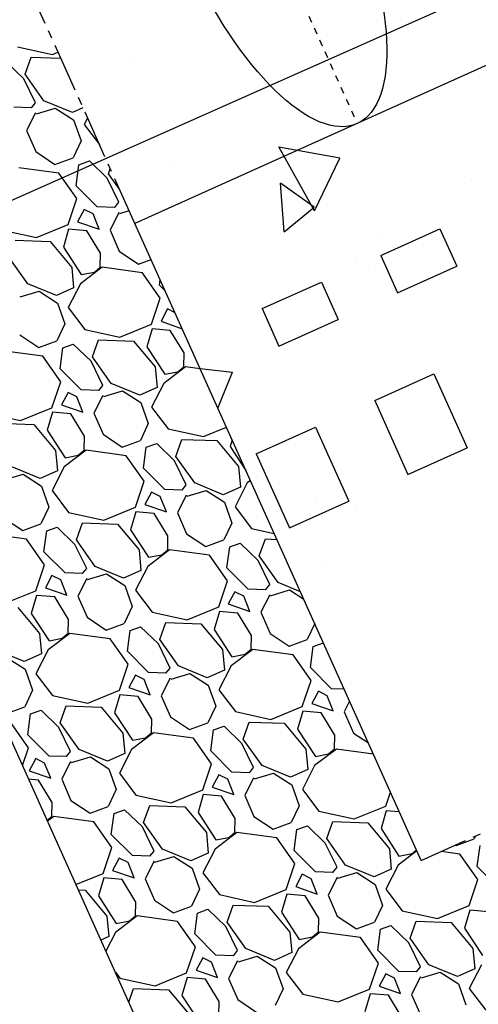
# Model space of a CAD drawing. Units: feet. Extents: x 2045946 to 2049075, y 13722556 to 13726781.
# Drawn here: x 2047426 to 2047433, y 13724568 to 13724584 of the extents above; entities that cross this region are included whole.
import ezdxf

# ---------------------------------------------------------------- set-up
doc = ezdxf.new("R2010")
doc.units = ezdxf.units.FT
doc.header["$MEASUREMENT"] = 0
doc.linetypes.add('CENTER2', pattern=[1.125, 0.75, -0.125, 0.125, -0.125])
for name, color, linetype in [('1-BASIN PIPE', 2, 'Continuous'), ('1-BASIN PIPE CENTERLINE', 1, 'CENTER2'), ('1-BASIN WEIR', 1, 'Continuous'), ('CP-STRM-STRC-B-PATT', 254, 'Continuous'), ('CP-TOPO-MINR', 1, 'Continuous'), ('CP_DET OUTFALL', 1, 'Continuous'), ('L1', 1, 'CENTER2')]:
    doc.layers.add(name, color=color, linetype=linetype)

msp = doc.modelspace()

# ---------------------------------------------------------------- linework, layer by layer
at = {"layer": '1-BASIN PIPE'}
msp.add_ellipse((2047429.893, 13724585.027), major_axis=(1.384, -3.078), ratio=0.395062, dxfattribs=at)
at = {"layer": '1-BASIN PIPE CENTERLINE', "linetype": 'CENTER2', "ltscale": 0.1}
msp.add_line((2047413.887, 13724620.634), (2047431.277, 13724581.949), dxfattribs=at)
at = {"layer": '1-BASIN WEIR'}
msp.add_line((2047434.697, 13724583.487, 991.68), (2047427.857, 13724580.412, 991.68), dxfattribs=at)
at = {"layer": '1-BASIN WEIR', "color": 253, "linetype": 'Continuous'}
for p, q in [((2047427.839, 13724582.936, -5.23), (2047427.839, 13724582.936, -5.23)), ((2047430.62, 13724580.608, -5.23), (2047430.071, 13724581.59, -5.23)), ((2047431.013, 13724581.415, -5.23), (2047430.072, 13724581.587, -5.23)), ((2047430.622, 13724580.605, -5.23), (2047431.013, 13724581.415, -5.23)), ((2047428.449, 13724581.295, -5.23), (2047428.449, 13724581.295, -5.23)), ((2047433.036, 13724581.082, -5.23), (2047433.036, 13724581.082, -5.23)), ((2047430.153, 13724580.285, -5.23), (2047430.1, 13724581.033, -5.23)), ((2047430.619, 13724580.663, -5.23), (2047430.1, 13724581.033, -5.23)), ((2047430.153, 13724580.285, -5.23), (2047430.619, 13724580.663, -5.23)), ((2047431.597, 13724580.207, -5.23), (2047431.597, 13724580.207, -5.23)), ((2047431.262, 13724579.902, -5.23), (2047431.262, 13724579.902, -5.23)), ((2047431.557, 13724579.698, -5.23), (2047431.557, 13724579.698, -5.23)), ((2047429.357, 13724578.119, -5.23), (2047428.862, 13724578.176, -5.23)), ((2047429.135, 13724577.569, -5.23), (2047429.357, 13724578.12, -5.23)), ((2047430.634, 13724576.134, -5.23), (2047430.634, 13724576.134, -5.23)), ((2047431.263, 13724576.042, -5.23), (2047431.263, 13724576.042, -5.23)), ((2047430.736, 13724575.189, -5.23), (2047430.736, 13724575.189, -5.23)), ((2047431.389, 13724572.627, -5.23), (2047431.389, 13724572.627, -5.23))]:
    msp.add_line(p, q, dxfattribs=at)
at = {"layer": 'CP-STRM-STRC-B-PATT', "linetype": 'Continuous'}
for p, q in [((2047426.047, 13724583.132, -991.765), (2047426.59, 13724583.013, -991.765)), ((2047426.59, 13724583.013, -991.765), (2047426.672, 13724583.046, -991.765)), ((2047426.146, 13724582.64, -991.765), (2047425.871, 13724582.906, -991.765)), ((2047426.166, 13724582.709, -991.765), (2047426.26, 13724582.971, -991.765)), ((2047426.26, 13724582.971, -991.765), (2047426.713, 13724582.955, -991.765)), ((2047426.326, 13724582.269, -991.765), (2047426.146, 13724582.64, -991.765)), ((2047426.456, 13724582.301, -991.765), (2047426.166, 13724582.709, -991.765)), ((2047426.895, 13724582.12, -991.765), (2047426.456, 13724582.301, -991.765)), ((2047426.262, 13724582.19, -991.765), (2047425.993, 13724582.199, -991.765)), ((2047426.262, 13724582.19, -991.765), (2047426.326, 13724582.269, -991.765)), ((2047426.339, 13724582.098, -991.765), (2047426.631, 13724582.186, -991.765)), ((2047426.631, 13724582.186, -991.765), (2047426.913, 13724582.005, -991.765)), ((2047427.056, 13724582.192, -991.765), (2047426.895, 13724582.12, -991.765)), ((2047426.326, 13724582.113, -991.765), (2047426.189, 13724581.841, -991.765)), ((2047426.913, 13724582.005, -991.765), (2047427.027, 13724581.682, -991.765)), ((2047427.128, 13724582.032, -991.765), (2047427.077, 13724581.934, -991.765)), ((2047426.189, 13724581.841, -991.765), (2047426.331, 13724581.517, -991.765)), ((2047427.077, 13724581.934, -991.765), (2047427.31, 13724581.627, -991.765)), ((2047427.027, 13724581.682, -991.765), (2047426.904, 13724581.424, -991.765)), ((2047426.331, 13724581.517, -991.765), (2047426.626, 13724581.32, -991.765)), ((2047426.626, 13724581.32, -991.765), (2047426.904, 13724581.424, -991.765)), ((2047426.994, 13724581.316, -991.765), (2047427.156, 13724581.373, -991.765)), ((2047427.43, 13724581.107, -991.765), (2047427.156, 13724581.373, -991.765)), ((2047426.685, 13724581.187, -991.765), (2047426.068, 13724581.27, -991.765)), ((2047426.952, 13724580.993, -991.765), (2047426.994, 13724581.316, -991.765)), ((2047427.451, 13724581.177, -991.765), (2047427.478, 13724581.253, -991.765)), ((2047426.963, 13724580.794, -991.765), (2047426.685, 13724581.187, -991.765)), ((2047427.611, 13724580.737, -991.765), (2047427.43, 13724581.107, -991.765)), ((2047427.62, 13724580.939, -991.765), (2047427.451, 13724581.177, -991.765)), ((2047427.278, 13724580.667, -991.765), (2047426.952, 13724580.993, -991.765)), ((2047426.828, 13724580.394, -991.765), (2047426.963, 13724580.794, -991.765)), ((2047427.076, 13724580.628, -991.765), (2047426.974, 13724580.438, -991.765)), ((2047427.212, 13724580.559, -991.765), (2047427.076, 13724580.628, -991.765)), ((2047427.547, 13724580.657, -991.765), (2047427.278, 13724580.667, -991.765)), ((2047427.547, 13724580.657, -991.765), (2047427.611, 13724580.737, -991.765)), ((2047427.305, 13724580.324, -991.765), (2047427.212, 13724580.559, -991.765)), ((2047427.611, 13724580.58, -991.765), (2047427.474, 13724580.309, -991.765)), ((2047427.624, 13724580.565, -991.765), (2047427.768, 13724580.609, -991.765)), ((2047425.799, 13724580.314, -991.765), (2047426.342, 13724580.195, -991.765)), ((2047426.342, 13724580.195, -991.765), (2047426.828, 13724580.394, -991.765)), ((2047426.836, 13724580.322, -991.765), (2047426.755, 13724580.045, -991.765)), ((2047427.118, 13724580.297, -991.765), (2047426.836, 13724580.322, -991.765)), ((2047426.974, 13724580.438, -991.765), (2047427.305, 13724580.324, -991.765)), ((2047427.329, 13724579.952, -991.765), (2047427.118, 13724580.297, -991.765)), ((2047427.474, 13724580.309, -991.765), (2047427.615, 13724579.984, -991.765)), ((2047426.012, 13724580.153, -991.765), (2047426.55, 13724580.134, -991.765)), ((2047426.55, 13724580.134, -991.765), (2047426.884, 13724579.736, -991.765)), ((2047426.755, 13724580.045, -991.765), (2047427.03, 13724579.624, -991.765)), ((2047426.208, 13724579.483, -991.765), (2047425.918, 13724579.892, -991.765)), ((2047427.324, 13724579.74, -991.765), (2047427.329, 13724579.952, -991.765)), ((2047427.615, 13724579.984, -991.765), (2047427.91, 13724579.787, -991.765)), ((2047427.91, 13724579.787, -991.765), (2047428.105, 13724579.859, -991.765)), ((2047426.884, 13724579.736, -991.765), (2047426.913, 13724579.421, -991.765)), ((2047427.352, 13724579.737, -991.765), (2047427.018, 13724579.483, -991.765)), ((2047427.232, 13724579.663, -991.765), (2047427.324, 13724579.74, -991.765)), ((2047427.97, 13724579.654, -991.765), (2047427.352, 13724579.737, -991.765)), ((2047427.03, 13724579.624, -991.765), (2047427.232, 13724579.663, -991.765)), ((2047428.247, 13724579.261, -991.765), (2047427.97, 13724579.655, -991.765)), ((2047426.647, 13724579.302, -991.765), (2047426.208, 13724579.483, -991.765)), ((2047426.913, 13724579.421, -991.765), (2047426.647, 13724579.302, -991.765)), ((2047427.018, 13724579.483, -991.765), (2047426.829, 13724579.116, -991.765)), ((2047428.237, 13724579.461, -991.765), (2047428.247, 13724579.542, -991.765)), ((2047428.323, 13724579.374, -991.765), (2047428.237, 13724579.461, -991.765)), ((2047426.091, 13724579.28, -991.765), (2047426.383, 13724579.368, -991.765)), ((2047426.383, 13724579.368, -991.765), (2047426.665, 13724579.187, -991.765)), ((2047428.113, 13724578.861, -991.765), (2047428.247, 13724579.261, -991.765)), ((2047426.665, 13724579.187, -991.765), (2047426.779, 13724578.865, -991.765)), ((2047426.829, 13724579.116, -991.765), (2047427.084, 13724578.781, -991.765)), ((2047428.36, 13724579.095, -991.765), (2047428.259, 13724578.905, -991.765)), ((2047428.474, 13724579.037, -991.765), (2047428.36, 13724579.095, -991.765)), ((2047426.779, 13724578.865, -991.765), (2047426.656, 13724578.606, -991.765)), ((2047427.627, 13724578.663, -991.765), (2047428.113, 13724578.861, -991.765)), ((2047428.259, 13724578.905, -991.765), (2047428.584, 13724578.792, -991.765)), ((2047426.083, 13724578.699, -991.765), (2047426.378, 13724578.503, -991.765)), ((2047427.084, 13724578.781, -991.765), (2047427.627, 13724578.663, -991.765)), ((2047428.121, 13724578.789, -991.765), (2047428.039, 13724578.513, -991.765)), ((2047428.402, 13724578.765, -991.765), (2047428.121, 13724578.789, -991.765)), ((2047428.613, 13724578.419, -991.765), (2047428.402, 13724578.765, -991.765)), ((2047426.378, 13724578.503, -991.765), (2047426.656, 13724578.606, -991.765)), ((2047426.704, 13724578.176, -991.765), (2047426.746, 13724578.499, -991.765)), ((2047426.746, 13724578.499, -991.765), (2047426.908, 13724578.555, -991.765)), ((2047427.182, 13724578.29, -991.765), (2047426.908, 13724578.555, -991.765)), ((2047427.203, 13724578.359, -991.765), (2047427.297, 13724578.621, -991.765)), ((2047427.297, 13724578.621, -991.765), (2047427.834, 13724578.602, -991.765)), ((2047427.834, 13724578.602, -991.765), (2047428.168, 13724578.203, -991.765)), ((2047428.039, 13724578.513, -991.765), (2047428.315, 13724578.091, -991.765)), ((2047426.437, 13724578.37, -991.765), (2047425.819, 13724578.453, -991.765)), ((2047426.715, 13724577.976, -991.765), (2047426.437, 13724578.37, -991.765)), ((2047427.493, 13724577.95, -991.765), (2047427.203, 13724578.359, -991.765)), ((2047428.609, 13724578.207, -991.765), (2047428.613, 13724578.419, -991.765)), ((2047427.363, 13724577.919, -991.765), (2047427.182, 13724578.29, -991.765)), ((2047428.168, 13724578.203, -991.765), (2047428.197, 13724577.888, -991.765)), ((2047428.637, 13724578.204, -991.765), (2047428.302, 13724577.95, -991.765)), ((2047428.517, 13724578.13, -991.765), (2047428.609, 13724578.207, -991.765)), ((2047428.862, 13724578.174, -991.765), (2047428.637, 13724578.204, -991.765)), ((2047427.03, 13724577.849, -991.765), (2047426.704, 13724578.176, -991.765)), ((2047428.315, 13724578.091, -991.765), (2047428.517, 13724578.13, -991.765)), ((2047426.58, 13724577.576, -991.765), (2047426.715, 13724577.976, -991.765)), ((2047427.299, 13724577.84, -991.765), (2047427.363, 13724577.919, -991.765)), ((2047427.931, 13724577.77, -991.765), (2047427.493, 13724577.95, -991.765)), ((2047428.197, 13724577.888, -991.765), (2047427.931, 13724577.77, -991.765)), ((2047428.302, 13724577.95, -991.765), (2047428.114, 13724577.583, -991.765)), ((2047426.828, 13724577.81, -991.765), (2047426.726, 13724577.62, -991.765)), ((2047426.964, 13724577.741, -991.765), (2047426.828, 13724577.81, -991.765)), ((2047427.056, 13724577.506, -991.765), (2047426.964, 13724577.741, -991.765)), ((2047427.299, 13724577.84, -991.765), (2047427.03, 13724577.849, -991.765)), ((2047427.363, 13724577.763, -991.765), (2047427.226, 13724577.491, -991.765)), ((2047427.376, 13724577.748, -991.765), (2047427.668, 13724577.836, -991.765)), ((2047427.668, 13724577.836, -991.765), (2047427.95, 13724577.655, -991.765)), ((2047426.726, 13724577.62, -991.765), (2047427.056, 13724577.506, -991.765)), ((2047427.95, 13724577.655, -991.765), (2047428.063, 13724577.332, -991.765)), ((2047428.114, 13724577.583, -991.765), (2047428.368, 13724577.249, -991.765)), ((2047425.551, 13724577.497, -991.765), (2047426.094, 13724577.378, -991.765)), ((2047426.094, 13724577.378, -991.765), (2047426.58, 13724577.576, -991.765)), ((2047426.588, 13724577.505, -991.765), (2047426.507, 13724577.228, -991.765)), ((2047426.87, 13724577.48, -991.765), (2047426.588, 13724577.505, -991.765)), ((2047427.081, 13724577.135, -991.765), (2047426.87, 13724577.48, -991.765)), ((2047427.226, 13724577.491, -991.765), (2047427.367, 13724577.166, -991.765)), ((2047425.764, 13724577.336, -991.765), (2047426.302, 13724577.317, -991.765)), ((2047426.302, 13724577.317, -991.765), (2047426.636, 13724576.918, -991.765)), ((2047428.063, 13724577.332, -991.765), (2047427.941, 13724577.073, -991.765)), ((2047426.507, 13724577.228, -991.765), (2047426.782, 13724576.806, -991.765)), ((2047427.076, 13724576.922, -991.765), (2047427.081, 13724577.135, -991.765)), ((2047427.367, 13724577.166, -991.765), (2047427.662, 13724576.97, -991.765)), ((2047428.368, 13724577.249, -991.765), (2047428.912, 13724577.13, -991.765)), ((2047428.912, 13724577.13, -991.765), (2047429.267, 13724577.275, -991.765)), ((2047427.662, 13724576.97, -991.765), (2047427.941, 13724577.073, -991.765)), ((2047428.031, 13724576.966, -991.765), (2047428.192, 13724577.023, -991.765)), ((2047428.467, 13724576.757, -991.765), (2047428.192, 13724577.023, -991.765)), ((2047428.487, 13724576.826, -991.765), (2047428.581, 13724577.088, -991.765)), ((2047428.581, 13724577.088, -991.765), (2047429.119, 13724577.069, -991.765)), ((2047429.119, 13724577.069, -991.765), (2047429.453, 13724576.67, -991.765)), ((2047429.354, 13724577.081, -991.765), (2047429.324, 13724576.98, -991.765)), ((2047429.324, 13724576.98, -991.765), (2047429.565, 13724576.61, -991.765)), ((2047426.636, 13724576.918, -991.765), (2047426.665, 13724576.604, -991.765)), ((2047427.104, 13724576.92, -991.765), (2047426.769, 13724576.665, -991.765)), ((2047426.782, 13724576.806, -991.765), (2047426.984, 13724576.845, -991.765)), ((2047426.984, 13724576.845, -991.765), (2047427.076, 13724576.922, -991.765)), ((2047427.722, 13724576.837, -991.765), (2047427.104, 13724576.92, -991.765)), ((2047427.999, 13724576.443, -991.765), (2047427.722, 13724576.837, -991.765)), ((2047427.988, 13724576.643, -991.765), (2047428.031, 13724576.966, -991.765)), ((2047428.778, 13724576.417, -991.765), (2047428.487, 13724576.826, -991.765)), ((2047428.647, 13724576.386, -991.765), (2047428.467, 13724576.757, -991.765)), ((2047425.843, 13724576.463, -991.765), (2047426.135, 13724576.551, -991.765)), ((2047426.399, 13724576.485, -991.765), (2047425.96, 13724576.666, -991.765)), ((2047426.135, 13724576.551, -991.765), (2047426.417, 13724576.37, -991.765)), ((2047426.665, 13724576.604, -991.765), (2047426.399, 13724576.485, -991.765)), ((2047426.769, 13724576.665, -991.765), (2047426.581, 13724576.299, -991.765)), ((2047428.315, 13724576.316, -991.765), (2047427.988, 13724576.643, -991.765)), ((2047429.453, 13724576.67, -991.765), (2047429.482, 13724576.355, -991.765)), ((2047426.417, 13724576.37, -991.765), (2047426.531, 13724576.047, -991.765)), ((2047427.865, 13724576.044, -991.765), (2047427.999, 13724576.443, -991.765)), ((2047428.584, 13724576.307, -991.765), (2047428.647, 13724576.386, -991.765)), ((2047429.216, 13724576.237, -991.765), (2047428.778, 13724576.417, -991.765)), ((2047429.587, 13724576.417, -991.765), (2047429.399, 13724576.05, -991.765)), ((2047429.636, 13724576.454, -991.765), (2047429.587, 13724576.417, -991.765)), ((2047426.581, 13724576.299, -991.765), (2047426.836, 13724575.964, -991.765)), ((2047428.112, 13724576.277, -991.765), (2047428.011, 13724576.087, -991.765)), ((2047428.248, 13724576.209, -991.765), (2047428.112, 13724576.277, -991.765)), ((2047428.584, 13724576.307, -991.765), (2047428.315, 13724576.316, -991.765)), ((2047428.648, 13724576.23, -991.765), (2047428.51, 13724575.958, -991.765)), ((2047428.661, 13724576.215, -991.765), (2047428.952, 13724576.303, -991.765)), ((2047428.952, 13724576.303, -991.765), (2047429.234, 13724576.122, -991.765)), ((2047429.482, 13724576.355, -991.765), (2047429.216, 13724576.237, -991.765)), ((2047428.011, 13724576.087, -991.765), (2047428.341, 13724575.973, -991.765)), ((2047428.341, 13724575.973, -991.765), (2047428.248, 13724576.209, -991.765)), ((2047429.234, 13724576.122, -991.765), (2047429.348, 13724575.799, -991.765)), ((2047426.531, 13724576.047, -991.765), (2047426.408, 13724575.788, -991.765)), ((2047426.836, 13724575.964, -991.765), (2047427.379, 13724575.845, -991.765)), ((2047427.379, 13724575.845, -991.765), (2047427.865, 13724576.044, -991.765)), ((2047427.873, 13724575.972, -991.765), (2047427.791, 13724575.695, -991.765)), ((2047428.154, 13724575.947, -991.765), (2047427.873, 13724575.972, -991.765)), ((2047428.365, 13724575.602, -991.765), (2047428.154, 13724575.947, -991.765)), ((2047428.51, 13724575.958, -991.765), (2047428.652, 13724575.634, -991.765)), ((2047429.399, 13724576.05, -991.765), (2047429.653, 13724575.716, -991.765)), ((2047425.834, 13724575.882, -991.765), (2047426.13, 13724575.685, -991.765)), ((2047426.13, 13724575.685, -991.765), (2047426.408, 13724575.788, -991.765)), ((2047426.955, 13724575.542, -991.765), (2047427.049, 13724575.803, -991.765)), ((2047427.049, 13724575.803, -991.765), (2047427.586, 13724575.784, -991.765)), ((2047427.586, 13724575.784, -991.765), (2047427.92, 13724575.386, -991.765)), ((2047429.348, 13724575.799, -991.765), (2047429.226, 13724575.54, -991.765)), ((2047426.189, 13724575.552, -991.765), (2047425.571, 13724575.635, -991.765)), ((2047426.456, 13724575.358, -991.765), (2047426.498, 13724575.681, -991.765)), ((2047426.498, 13724575.681, -991.765), (2047426.659, 13724575.738, -991.765)), ((2047426.934, 13724575.472, -991.765), (2047426.659, 13724575.738, -991.765)), ((2047427.791, 13724575.695, -991.765), (2047428.067, 13724575.273, -991.765)), ((2047428.652, 13724575.634, -991.765), (2047428.947, 13724575.437, -991.765)), ((2047429.653, 13724575.716, -991.765), (2047430.002, 13724575.639, -991.765)), ((2047426.466, 13724575.159, -991.765), (2047426.189, 13724575.552, -991.765)), ((2047427.115, 13724575.102, -991.765), (2047426.934, 13724575.472, -991.765)), ((2047427.245, 13724575.133, -991.765), (2047426.955, 13724575.542, -991.765)), ((2047428.361, 13724575.389, -991.765), (2047428.365, 13724575.602, -991.765)), ((2047428.947, 13724575.437, -991.765), (2047429.226, 13724575.54, -991.765)), ((2047429.316, 13724575.433, -991.765), (2047429.477, 13724575.49, -991.765)), ((2047429.752, 13724575.224, -991.765), (2047429.477, 13724575.49, -991.765)), ((2047429.772, 13724575.294, -991.765), (2047429.866, 13724575.555, -991.765)), ((2047429.866, 13724575.555, -991.765), (2047430.043, 13724575.549, -991.765)), ((2047426.782, 13724575.032, -991.765), (2047426.456, 13724575.358, -991.765)), ((2047427.92, 13724575.386, -991.765), (2047427.949, 13724575.071, -991.765)), ((2047428.389, 13724575.387, -991.765), (2047428.054, 13724575.132, -991.765)), ((2047428.067, 13724575.273, -991.765), (2047428.269, 13724575.312, -991.765)), ((2047428.269, 13724575.312, -991.765), (2047428.361, 13724575.389, -991.765)), ((2047429.006, 13724575.304, -991.765), (2047428.389, 13724575.387, -991.765)), ((2047429.273, 13724575.11, -991.765), (2047429.316, 13724575.433, -991.765)), ((2047426.332, 13724574.759, -991.765), (2047426.466, 13724575.159, -991.765)), ((2047429.284, 13724574.911, -991.765), (2047429.006, 13724575.304, -991.765)), ((2047429.932, 13724574.854, -991.765), (2047429.752, 13724575.224, -991.765)), ((2047430.063, 13724574.885, -991.765), (2047429.772, 13724575.294, -991.765)), ((2047427.051, 13724575.022, -991.765), (2047426.782, 13724575.032, -991.765)), ((2047427.051, 13724575.022, -991.765), (2047427.115, 13724575.102, -991.765)), ((2047427.128, 13724574.93, -991.765), (2047427.419, 13724575.018, -991.765)), ((2047427.683, 13724574.952, -991.765), (2047427.245, 13724575.133, -991.765)), ((2047427.419, 13724575.018, -991.765), (2047427.702, 13724574.837, -991.765)), ((2047427.949, 13724575.071, -991.765), (2047427.683, 13724574.952, -991.765)), ((2047428.054, 13724575.132, -991.765), (2047427.866, 13724574.766, -991.765)), ((2047429.599, 13724574.783, -991.765), (2047429.273, 13724575.11, -991.765)), ((2047426.58, 13724574.993, -991.765), (2047426.478, 13724574.803, -991.765)), ((2047426.716, 13724574.924, -991.765), (2047426.58, 13724574.993, -991.765)), ((2047426.808, 13724574.688, -991.765), (2047426.716, 13724574.924, -991.765)), ((2047427.115, 13724574.945, -991.765), (2047426.977, 13724574.674, -991.765)), ((2047429.149, 13724574.511, -991.765), (2047429.284, 13724574.911, -991.765)), ((2047430.404, 13724574.744, -991.765), (2047430.063, 13724574.885, -991.765)), ((2047425.846, 13724574.56, -991.765), (2047426.332, 13724574.759, -991.765)), ((2047426.478, 13724574.803, -991.765), (2047426.808, 13724574.688, -991.765)), ((2047427.702, 13724574.837, -991.765), (2047427.815, 13724574.515, -991.765)), ((2047427.866, 13724574.766, -991.765), (2047428.12, 13724574.431, -991.765)), ((2047429.397, 13724574.744, -991.765), (2047429.295, 13724574.555, -991.765)), ((2047429.533, 13724574.676, -991.765), (2047429.397, 13724574.744, -991.765)), ((2047429.868, 13724574.774, -991.765), (2047429.599, 13724574.783, -991.765)), ((2047429.868, 13724574.774, -991.765), (2047429.932, 13724574.854, -991.765)), ((2047429.945, 13724574.682, -991.765), (2047430.237, 13724574.77, -991.765)), ((2047430.237, 13724574.77, -991.765), (2047430.456, 13724574.63, -991.765)), ((2047426.34, 13724574.687, -991.765), (2047426.259, 13724574.41, -991.765)), ((2047426.622, 13724574.662, -991.765), (2047426.34, 13724574.687, -991.765)), ((2047426.833, 13724574.317, -991.765), (2047426.622, 13724574.662, -991.765)), ((2047426.977, 13724574.674, -991.765), (2047427.119, 13724574.349, -991.765)), ((2047429.295, 13724574.555, -991.765), (2047429.626, 13724574.44, -991.765)), ((2047429.626, 13724574.44, -991.765), (2047429.533, 13724574.676, -991.765)), ((2047429.932, 13724574.697, -991.765), (2047429.795, 13724574.426, -991.765)), ((2047426.054, 13724574.499, -991.765), (2047426.388, 13724574.101, -991.765)), ((2047426.259, 13724574.41, -991.765), (2047426.534, 13724573.989, -991.765)), ((2047427.815, 13724574.515, -991.765), (2047427.693, 13724574.256, -991.765)), ((2047428.12, 13724574.431, -991.765), (2047428.663, 13724574.312, -991.765)), ((2047428.663, 13724574.312, -991.765), (2047429.149, 13724574.511, -991.765)), ((2047429.157, 13724574.439, -991.765), (2047429.076, 13724574.162, -991.765)), ((2047429.439, 13724574.414, -991.765), (2047429.157, 13724574.439, -991.765)), ((2047429.65, 13724574.069, -991.765), (2047429.439, 13724574.414, -991.765)), ((2047429.795, 13724574.426, -991.765), (2047429.937, 13724574.101, -991.765)), ((2047426.828, 13724574.105, -991.765), (2047426.833, 13724574.317, -991.765)), ((2047427.119, 13724574.349, -991.765), (2047427.414, 13724574.152, -991.765)), ((2047427.414, 13724574.152, -991.765), (2047427.693, 13724574.256, -991.765)), ((2047428.239, 13724574.009, -991.765), (2047428.333, 13724574.27, -991.765)), ((2047428.333, 13724574.27, -991.765), (2047428.871, 13724574.251, -991.765)), ((2047428.871, 13724574.251, -991.765), (2047429.205, 13724573.853, -991.765)), ((2047430.626, 13724574.252, -991.765), (2047430.511, 13724574.008, -991.765)), ((2047426.388, 13724574.101, -991.765), (2047426.417, 13724573.786, -991.765)), ((2047426.856, 13724574.102, -991.765), (2047426.521, 13724573.848, -991.765)), ((2047426.736, 13724574.028, -991.765), (2047426.828, 13724574.105, -991.765)), ((2047427.474, 13724574.019, -991.765), (2047426.856, 13724574.102, -991.765)), ((2047427.74, 13724573.826, -991.765), (2047427.783, 13724574.148, -991.765)), ((2047427.783, 13724574.148, -991.765), (2047427.944, 13724574.205, -991.765)), ((2047428.219, 13724573.94, -991.765), (2047427.944, 13724574.205, -991.765)), ((2047429.076, 13724574.162, -991.765), (2047429.351, 13724573.741, -991.765)), ((2047429.937, 13724574.101, -991.765), (2047430.232, 13724573.904, -991.765)), ((2047426.534, 13724573.989, -991.765), (2047426.736, 13724574.028, -991.765)), ((2047427.751, 13724573.626, -991.765), (2047427.474, 13724574.019, -991.765)), ((2047428.53, 13724573.6, -991.765), (2047428.239, 13724574.009, -991.765)), ((2047429.646, 13724573.857, -991.765), (2047429.65, 13724574.069, -991.765)), ((2047430.232, 13724573.904, -991.765), (2047430.511, 13724574.008, -991.765)), ((2047430.601, 13724573.9, -991.765), (2047430.759, 13724573.956, -991.765)), ((2047426.151, 13724573.667, -991.765), (2047425.712, 13724573.848, -991.765)), ((2047426.521, 13724573.848, -991.765), (2047426.333, 13724573.481, -991.765)), ((2047428.067, 13724573.499, -991.765), (2047427.74, 13724573.826, -991.765)), ((2047428.399, 13724573.569, -991.765), (2047428.219, 13724573.94, -991.765)), ((2047429.205, 13724573.853, -991.765), (2047429.234, 13724573.538, -991.765)), ((2047429.674, 13724573.854, -991.765), (2047429.339, 13724573.6, -991.765)), ((2047429.554, 13724573.78, -991.765), (2047429.646, 13724573.857, -991.765)), ((2047430.291, 13724573.771, -991.765), (2047429.674, 13724573.854, -991.765)), ((2047430.558, 13724573.578, -991.765), (2047430.601, 13724573.9, -991.765)), ((2047425.887, 13724573.733, -991.765), (2047426.169, 13724573.552, -991.765)), ((2047426.417, 13724573.786, -991.765), (2047426.151, 13724573.667, -991.765)), ((2047429.351, 13724573.741, -991.765), (2047429.554, 13724573.78, -991.765)), ((2047430.569, 13724573.378, -991.765), (2047430.291, 13724573.771, -991.765)), ((2047426.169, 13724573.552, -991.765), (2047426.282, 13724573.23, -991.765)), ((2047427.617, 13724573.226, -991.765), (2047427.751, 13724573.626, -991.765)), ((2047428.335, 13724573.489, -991.765), (2047428.067, 13724573.499, -991.765)), ((2047428.335, 13724573.489, -991.765), (2047428.399, 13724573.569, -991.765)), ((2047428.968, 13724573.419, -991.765), (2047428.53, 13724573.6, -991.765)), ((2047429.234, 13724573.538, -991.765), (2047428.968, 13724573.419, -991.765)), ((2047429.339, 13724573.6, -991.765), (2047429.151, 13724573.233, -991.765)), ((2047430.884, 13724573.251, -991.765), (2047430.558, 13724573.578, -991.765)), ((2047426.333, 13724573.481, -991.765), (2047426.587, 13724573.146, -991.765)), ((2047427.864, 13724573.46, -991.765), (2047427.762, 13724573.27, -991.765)), ((2047428, 13724573.391, -991.765), (2047427.864, 13724573.46, -991.765)), ((2047428.093, 13724573.156, -991.765), (2047428, 13724573.391, -991.765)), ((2047428.4, 13724573.413, -991.765), (2047428.262, 13724573.141, -991.765)), ((2047428.413, 13724573.397, -991.765), (2047428.704, 13724573.485, -991.765)), ((2047428.704, 13724573.485, -991.765), (2047428.986, 13724573.304, -991.765)), ((2047430.434, 13724572.978, -991.765), (2047430.569, 13724573.378, -991.765)), ((2047426.282, 13724573.23, -991.765), (2047426.16, 13724572.971, -991.765)), ((2047427.131, 13724573.027, -991.765), (2047427.617, 13724573.226, -991.765)), ((2047427.762, 13724573.27, -991.765), (2047428.093, 13724573.156, -991.765)), ((2047428.986, 13724573.304, -991.765), (2047429.1, 13724572.982, -991.765)), ((2047429.151, 13724573.233, -991.765), (2047429.405, 13724572.898, -991.765)), ((2047430.682, 13724573.212, -991.765), (2047430.58, 13724573.022, -991.765)), ((2047430.818, 13724573.143, -991.765), (2047430.682, 13724573.212, -991.765)), ((2047431.079, 13724573.244, -991.765), (2047430.884, 13724573.251, -991.765)), ((2047426.587, 13724573.146, -991.765), (2047427.131, 13724573.027, -991.765)), ((2047427.625, 13724573.154, -991.765), (2047427.543, 13724572.878, -991.765)), ((2047427.906, 13724573.13, -991.765), (2047427.625, 13724573.154, -991.765)), ((2047428.117, 13724572.784, -991.765), (2047427.906, 13724573.13, -991.765)), ((2047428.262, 13724573.141, -991.765), (2047428.404, 13724572.816, -991.765)), ((2047430.911, 13724572.908, -991.765), (2047430.818, 13724573.143, -991.765)), ((2047431.163, 13724573.057, -991.765), (2047431.08, 13724572.893, -991.765)), ((2047425.881, 13724572.868, -991.765), (2047426.16, 13724572.971, -991.765)), ((2047426.25, 13724572.864, -991.765), (2047426.411, 13724572.92, -991.765)), ((2047426.686, 13724572.655, -991.765), (2047426.411, 13724572.92, -991.765)), ((2047426.706, 13724572.724, -991.765), (2047426.8, 13724572.986, -991.765)), ((2047426.8, 13724572.986, -991.765), (2047427.338, 13724572.967, -991.765)), ((2047427.338, 13724572.967, -991.765), (2047427.672, 13724572.568, -991.765)), ((2047429.1, 13724572.982, -991.765), (2047428.978, 13724572.723, -991.765)), ((2047429.405, 13724572.898, -991.765), (2047429.948, 13724572.779, -991.765)), ((2047429.948, 13724572.779, -991.765), (2047430.434, 13724572.978, -991.765)), ((2047430.442, 13724572.906, -991.765), (2047430.361, 13724572.629, -991.765)), ((2047430.724, 13724572.881, -991.765), (2047430.442, 13724572.906, -991.765)), ((2047430.58, 13724573.022, -991.765), (2047430.911, 13724572.908, -991.765)), ((2047431.08, 13724572.893, -991.765), (2047431.221, 13724572.568, -991.765)), ((2047426.218, 13724572.341, -991.765), (2047425.941, 13724572.735, -991.765)), ((2047426.208, 13724572.541, -991.765), (2047426.25, 13724572.864, -991.765)), ((2047427.543, 13724572.878, -991.765), (2047427.819, 13724572.456, -991.765)), ((2047428.113, 13724572.572, -991.765), (2047428.117, 13724572.784, -991.765)), ((2047428.404, 13724572.816, -991.765), (2047428.699, 13724572.62, -991.765)), ((2047429.524, 13724572.476, -991.765), (2047429.618, 13724572.737, -991.765)), ((2047429.618, 13724572.737, -991.765), (2047430.156, 13724572.719, -991.765)), ((2047430.935, 13724572.536, -991.765), (2047430.724, 13724572.881, -991.765)), ((2047426.866, 13724572.284, -991.765), (2047426.686, 13724572.655, -991.765)), ((2047426.997, 13724572.315, -991.765), (2047426.706, 13724572.724, -991.765)), ((2047428.699, 13724572.62, -991.765), (2047428.978, 13724572.723, -991.765)), ((2047429.025, 13724572.293, -991.765), (2047429.068, 13724572.616, -991.765)), ((2047429.068, 13724572.616, -991.765), (2047429.229, 13724572.672, -991.765)), ((2047429.504, 13724572.407, -991.765), (2047429.229, 13724572.672, -991.765)), ((2047430.156, 13724572.719, -991.765), (2047430.49, 13724572.32, -991.765)), ((2047430.361, 13724572.629, -991.765), (2047430.636, 13724572.208, -991.765)), ((2047426.534, 13724572.214, -991.765), (2047426.208, 13724572.541, -991.765)), ((2047427.672, 13724572.568, -991.765), (2047427.701, 13724572.253, -991.765)), ((2047428.141, 13724572.569, -991.765), (2047427.806, 13724572.315, -991.765)), ((2047427.819, 13724572.456, -991.765), (2047428.021, 13724572.495, -991.765)), ((2047428.021, 13724572.495, -991.765), (2047428.113, 13724572.572, -991.765)), ((2047428.758, 13724572.487, -991.765), (2047428.141, 13724572.569, -991.765)), ((2047429.036, 13724572.093, -991.765), (2047428.758, 13724572.487, -991.765)), ((2047429.814, 13724572.067, -991.765), (2047429.524, 13724572.476, -991.765)), ((2047430.93, 13724572.324, -991.765), (2047430.935, 13724572.536, -991.765)), ((2047431.221, 13724572.568, -991.765), (2047431.451, 13724572.415, -991.765)), ((2047426.126, 13724572.067, -991.765), (2047426.218, 13724572.341, -991.765)), ((2047426.803, 13724572.205, -991.765), (2047426.866, 13724572.284, -991.765)), ((2047427.435, 13724572.135, -991.765), (2047426.997, 13724572.315, -991.765)), ((2047427.806, 13724572.315, -991.765), (2047427.618, 13724571.948, -991.765)), ((2047429.351, 13724571.966, -991.765), (2047429.025, 13724572.293, -991.765)), ((2047429.684, 13724572.036, -991.765), (2047429.504, 13724572.407, -991.765)), ((2047430.49, 13724572.32, -991.765), (2047430.519, 13724572.005, -991.765)), ((2047430.958, 13724572.321, -991.765), (2047430.624, 13724572.067, -991.765)), ((2047430.838, 13724572.247, -991.765), (2047430.93, 13724572.324, -991.765)), ((2047431.528, 13724572.245, -991.765), (2047430.958, 13724572.321, -991.765)), ((2047426.332, 13724572.175, -991.765), (2047426.23, 13724571.985, -991.765)), ((2047426.467, 13724572.106, -991.765), (2047426.332, 13724572.175, -991.765)), ((2047426.803, 13724572.205, -991.765), (2047426.534, 13724572.214, -991.765)), ((2047426.867, 13724572.128, -991.765), (2047426.729, 13724571.856, -991.765)), ((2047426.88, 13724572.113, -991.765), (2047427.171, 13724572.2, -991.765)), ((2047427.171, 13724572.2, -991.765), (2047427.454, 13724572.019, -991.765)), ((2047427.701, 13724572.253, -991.765), (2047427.435, 13724572.135, -991.765)), ((2047430.636, 13724572.208, -991.765), (2047430.838, 13724572.247, -991.765)), ((2047426.23, 13724571.985, -991.765), (2047426.56, 13724571.871, -991.765)), ((2047426.56, 13724571.871, -991.765), (2047426.467, 13724572.106, -991.765)), ((2047427.454, 13724572.019, -991.765), (2047427.567, 13724571.697, -991.765)), ((2047428.901, 13724571.693, -991.765), (2047429.036, 13724572.093, -991.765)), ((2047429.62, 13724571.956, -991.765), (2047429.684, 13724572.036, -991.765)), ((2047430.253, 13724571.887, -991.765), (2047429.814, 13724572.067, -991.765)), ((2047430.519, 13724572.005, -991.765), (2047430.253, 13724571.887, -991.765)), ((2047430.624, 13724572.067, -991.765), (2047430.435, 13724571.7, -991.765)), ((2047426.373, 13724571.845, -991.765), (2047426.22, 13724571.858, -991.765)), ((2047426.584, 13724571.5, -991.765), (2047426.373, 13724571.845, -991.765)), ((2047426.729, 13724571.856, -991.765), (2047426.871, 13724571.531, -991.765)), ((2047427.618, 13724571.948, -991.765), (2047427.872, 13724571.613, -991.765)), ((2047429.149, 13724571.927, -991.765), (2047429.047, 13724571.737, -991.765)), ((2047429.285, 13724571.858, -991.765), (2047429.149, 13724571.927, -991.765)), ((2047429.378, 13724571.623, -991.765), (2047429.285, 13724571.858, -991.765)), ((2047429.62, 13724571.956, -991.765), (2047429.351, 13724571.966, -991.765)), ((2047429.684, 13724571.88, -991.765), (2047429.547, 13724571.608, -991.765)), ((2047429.697, 13724571.864, -991.765), (2047429.989, 13724571.952, -991.765)), ((2047429.989, 13724571.952, -991.765), (2047430.271, 13724571.771, -991.765)), ((2047427.567, 13724571.697, -991.765), (2047427.445, 13724571.438, -991.765)), ((2047428.415, 13724571.495, -991.765), (2047428.901, 13724571.693, -991.765)), ((2047429.047, 13724571.737, -991.765), (2047429.378, 13724571.623, -991.765)), ((2047430.271, 13724571.771, -991.765), (2047430.385, 13724571.449, -991.765)), ((2047430.435, 13724571.7, -991.765), (2047430.69, 13724571.365, -991.765)), ((2047426.871, 13724571.531, -991.765), (2047427.166, 13724571.335, -991.765)), ((2047427.872, 13724571.613, -991.765), (2047428.415, 13724571.495, -991.765)), ((2047428.909, 13724571.622, -991.765), (2047428.828, 13724571.345, -991.765)), ((2047429.191, 13724571.597, -991.765), (2047428.909, 13724571.622, -991.765)), ((2047429.402, 13724571.252, -991.765), (2047429.191, 13724571.597, -991.765)), ((2047429.547, 13724571.608, -991.765), (2047429.689, 13724571.283, -991.765)), ((2047431.719, 13724571.445, -991.765), (2047431.791, 13724571.659, -991.765)), ((2047426.58, 13724571.287, -991.765), (2047426.584, 13724571.5, -991.765)), ((2047427.166, 13724571.335, -991.765), (2047427.445, 13724571.438, -991.765)), ((2047427.535, 13724571.331, -991.765), (2047427.696, 13724571.388, -991.765)), ((2047427.971, 13724571.122, -991.765), (2047427.696, 13724571.388, -991.765)), ((2047427.991, 13724571.191, -991.765), (2047428.085, 13724571.453, -991.765)), ((2047428.085, 13724571.453, -991.765), (2047428.623, 13724571.434, -991.765)), ((2047428.623, 13724571.434, -991.765), (2047428.957, 13724571.035, -991.765)), ((2047430.385, 13724571.449, -991.765), (2047430.263, 13724571.19, -991.765)), ((2047431.233, 13724571.247, -991.765), (2047431.719, 13724571.445, -991.765)), ((2047431.727, 13724571.373, -991.765), (2047431.646, 13724571.097, -991.765)), ((2047431.927, 13724571.356, -991.765), (2047431.727, 13724571.373, -991.765)), ((2047431.866, 13724571.492, -991.765), (2047431.865, 13724571.489, -991.765)), ((2047431.865, 13724571.489, -991.765), (2047431.868, 13724571.488, -991.765)), ((2047426.505, 13724571.224, -991.765), (2047426.58, 13724571.287, -991.765)), ((2047426.608, 13724571.285, -991.765), (2047426.511, 13724571.211, -991.765)), ((2047427.225, 13724571.202, -991.765), (2047426.608, 13724571.285, -991.765)), ((2047427.492, 13724571.008, -991.765), (2047427.535, 13724571.331, -991.765)), ((2047428.828, 13724571.345, -991.765), (2047429.103, 13724570.923, -991.765)), ((2047429.397, 13724571.039, -991.765), (2047429.402, 13724571.252, -991.765)), ((2047429.689, 13724571.283, -991.765), (2047429.984, 13724571.087, -991.765)), ((2047430.69, 13724571.365, -991.765), (2047431.233, 13724571.247, -991.765)), ((2047427.503, 13724570.808, -991.765), (2047427.225, 13724571.202, -991.765)), ((2047428.151, 13724570.751, -991.765), (2047427.971, 13724571.122, -991.765)), ((2047428.282, 13724570.782, -991.765), (2047427.991, 13724571.191, -991.765)), ((2047429.984, 13724571.087, -991.765), (2047430.263, 13724571.19, -991.765)), ((2047430.31, 13724570.76, -991.765), (2047430.352, 13724571.083, -991.765)), ((2047430.352, 13724571.083, -991.765), (2047430.514, 13724571.14, -991.765)), ((2047430.788, 13724570.874, -991.765), (2047430.514, 13724571.14, -991.765)), ((2047430.809, 13724570.943, -991.765), (2047430.903, 13724571.205, -991.765)), ((2047430.903, 13724571.205, -991.765), (2047431.441, 13724571.186, -991.765)), ((2047431.441, 13724571.186, -991.765), (2047431.775, 13724570.787, -991.765)), ((2047431.646, 13724571.097, -991.765), (2047431.921, 13724570.675, -991.765)), ((2047427.818, 13724570.681, -991.765), (2047427.492, 13724571.008, -991.765)), ((2047428.957, 13724571.035, -991.765), (2047428.986, 13724570.72, -991.765)), ((2047429.426, 13724571.037, -991.765), (2047429.091, 13724570.782, -991.765)), ((2047429.103, 13724570.923, -991.765), (2047429.305, 13724570.962, -991.765)), ((2047429.305, 13724570.962, -991.765), (2047429.397, 13724571.039, -991.765)), ((2047430.043, 13724570.954, -991.765), (2047429.426, 13724571.037, -991.765)), ((2047430.321, 13724570.56, -991.765), (2047430.043, 13724570.954, -991.765)), ((2047431.099, 13724570.534, -991.765), (2047430.809, 13724570.943, -991.765)), ((2047432.801, 13724570.839, -991.765), (2047433.08, 13724570.942, -991.765)), ((2047433.099, 13724570.982, -991.765), (2047433.08, 13724570.942, -991.765)), ((2047427.369, 13724570.408, -991.765), (2047427.503, 13724570.808, -991.765)), ((2047428.72, 13724570.602, -991.765), (2047428.282, 13724570.782, -991.765)), ((2047429.091, 13724570.782, -991.765), (2047428.902, 13724570.415, -991.765)), ((2047430.969, 13724570.503, -991.765), (2047430.788, 13724570.874, -991.765)), ((2047431.775, 13724570.787, -991.765), (2047431.804, 13724570.472, -991.765)), ((2047432.123, 13724570.714, -991.765), (2047432.191, 13724570.771, -991.765)), ((2047432.793, 13724570.844, -991.765), (2047432.801, 13724570.839, -991.765)), ((2047433.127, 13724570.512, -991.765), (2047433.17, 13724570.835, -991.765)), ((2047427.616, 13724570.642, -991.765), (2047427.514, 13724570.452, -991.765)), ((2047427.752, 13724570.573, -991.765), (2047427.616, 13724570.642, -991.765)), ((2047428.087, 13724570.672, -991.765), (2047427.818, 13724570.681, -991.765)), ((2047428.087, 13724570.672, -991.765), (2047428.151, 13724570.751, -991.765)), ((2047428.164, 13724570.58, -991.765), (2047428.456, 13724570.668, -991.765)), ((2047428.456, 13724570.668, -991.765), (2047428.738, 13724570.487, -991.765)), ((2047428.986, 13724570.72, -991.765), (2047428.72, 13724570.602, -991.765)), ((2047430.636, 13724570.433, -991.765), (2047430.31, 13724570.76, -991.765)), ((2047432.198, 13724570.754, -991.765), (2047431.908, 13724570.534, -991.765)), ((2047431.921, 13724570.675, -991.765), (2047432.123, 13724570.714, -991.765)), ((2047432.861, 13724570.706, -991.765), (2047432.571, 13724570.745, -991.765)), ((2047433.138, 13724570.312, -991.765), (2047432.861, 13724570.706, -991.765)), ((2047427.845, 13724570.338, -991.765), (2047427.752, 13724570.573, -991.765)), ((2047428.152, 13724570.595, -991.765), (2047428.014, 13724570.323, -991.765)), ((2047428.738, 13724570.487, -991.765), (2047428.852, 13724570.164, -991.765)), ((2047430.186, 13724570.16, -991.765), (2047430.321, 13724570.56, -991.765)), ((2047430.905, 13724570.424, -991.765), (2047430.969, 13724570.503, -991.765)), ((2047431.538, 13724570.354, -991.765), (2047431.099, 13724570.534, -991.765)), ((2047431.804, 13724570.472, -991.765), (2047431.538, 13724570.354, -991.765)), ((2047431.908, 13724570.534, -991.765), (2047431.72, 13724570.167, -991.765)), ((2047433.454, 13724570.185, -991.765), (2047433.127, 13724570.512, -991.765)), ((2047426.948, 13724570.237, -991.765), (2047427.369, 13724570.408, -991.765)), ((2047427.376, 13724570.337, -991.765), (2047427.295, 13724570.06, -991.765)), ((2047427.658, 13724570.312, -991.765), (2047427.376, 13724570.337, -991.765)), ((2047427.514, 13724570.452, -991.765), (2047427.845, 13724570.338, -991.765)), ((2047427.869, 13724569.967, -991.765), (2047427.658, 13724570.312, -991.765)), ((2047428.014, 13724570.323, -991.765), (2047428.156, 13724569.998, -991.765)), ((2047428.902, 13724570.415, -991.765), (2047429.157, 13724570.081, -991.765)), ((2047430.434, 13724570.394, -991.765), (2047430.332, 13724570.204, -991.765)), ((2047430.57, 13724570.325, -991.765), (2047430.434, 13724570.394, -991.765)), ((2047430.663, 13724570.09, -991.765), (2047430.57, 13724570.325, -991.765)), ((2047430.905, 13724570.424, -991.765), (2047430.636, 13724570.433, -991.765)), ((2047430.969, 13724570.347, -991.765), (2047430.832, 13724570.075, -991.765)), ((2047430.982, 13724570.332, -991.765), (2047431.274, 13724570.42, -991.765)), ((2047431.274, 13724570.42, -991.765), (2047431.556, 13724570.239, -991.765)), ((2047433.004, 13724569.912, -991.765), (2047433.138, 13724570.312, -991.765)), ((2047428.852, 13724570.164, -991.765), (2047428.73, 13724569.905, -991.765)), ((2047429.7, 13724569.962, -991.765), (2047430.186, 13724570.16, -991.765)), ((2047430.332, 13724570.204, -991.765), (2047430.663, 13724570.09, -991.765)), ((2047431.556, 13724570.239, -991.765), (2047431.669, 13724569.916, -991.765)), ((2047431.72, 13724570.167, -991.765), (2047431.974, 13724569.833, -991.765)), ((2047426.986, 13724570.153, -991.765), (2047427.09, 13724570.149, -991.765)), ((2047427.09, 13724570.149, -991.765), (2047427.424, 13724569.751, -991.765)), ((2047427.295, 13724570.06, -991.765), (2047427.57, 13724569.638, -991.765)), ((2047429.157, 13724570.081, -991.765), (2047429.7, 13724569.962, -991.765)), ((2047430.194, 13724570.089, -991.765), (2047430.113, 13724569.812, -991.765)), ((2047430.476, 13724570.064, -991.765), (2047430.194, 13724570.089, -991.765)), ((2047430.687, 13724569.719, -991.765), (2047430.476, 13724570.064, -991.765)), ((2047430.832, 13724570.075, -991.765), (2047430.973, 13724569.75, -991.765)), ((2047427.865, 13724569.754, -991.765), (2047427.869, 13724569.967, -991.765)), ((2047428.156, 13724569.998, -991.765), (2047428.451, 13724569.802, -991.765)), ((2047428.451, 13724569.802, -991.765), (2047428.73, 13724569.905, -991.765)), ((2047428.82, 13724569.798, -991.765), (2047428.981, 13724569.855, -991.765)), ((2047429.256, 13724569.589, -991.765), (2047428.981, 13724569.855, -991.765)), ((2047429.276, 13724569.658, -991.765), (2047429.37, 13724569.92, -991.765)), ((2047429.37, 13724569.92, -991.765), (2047429.908, 13724569.901, -991.765)), ((2047429.908, 13724569.901, -991.765), (2047430.242, 13724569.502, -991.765)), ((2047431.669, 13724569.916, -991.765), (2047431.547, 13724569.657, -991.765)), ((2047432.518, 13724569.714, -991.765), (2047433.004, 13724569.912, -991.765)), ((2047427.424, 13724569.751, -991.765), (2047427.453, 13724569.436, -991.765)), ((2047427.893, 13724569.752, -991.765), (2047427.558, 13724569.497, -991.765)), ((2047427.773, 13724569.677, -991.765), (2047427.865, 13724569.754, -991.765)), ((2047428.51, 13724569.669, -991.765), (2047427.893, 13724569.752, -991.765)), ((2047428.777, 13724569.475, -991.765), (2047428.82, 13724569.798, -991.765)), ((2047430.113, 13724569.812, -991.765), (2047430.388, 13724569.39, -991.765)), ((2047430.682, 13724569.506, -991.765), (2047430.687, 13724569.719, -991.765)), ((2047430.973, 13724569.75, -991.765), (2047431.268, 13724569.554, -991.765)), ((2047431.974, 13724569.833, -991.765), (2047432.518, 13724569.714, -991.765)), ((2047433.012, 13724569.841, -991.765), (2047432.93, 13724569.564, -991.765)), ((2047433.293, 13724569.816, -991.765), (2047433.012, 13724569.841, -991.765)), ((2047427.57, 13724569.638, -991.765), (2047427.773, 13724569.677, -991.765)), ((2047428.788, 13724569.276, -991.765), (2047428.51, 13724569.669, -991.765)), ((2047429.436, 13724569.219, -991.765), (2047429.256, 13724569.589, -991.765)), ((2047429.566, 13724569.25, -991.765), (2047429.276, 13724569.658, -991.765)), ((2047431.268, 13724569.554, -991.765), (2047431.547, 13724569.657, -991.765)), ((2047431.595, 13724569.227, -991.765), (2047431.637, 13724569.55, -991.765)), ((2047431.637, 13724569.55, -991.765), (2047431.798, 13724569.607, -991.765)), ((2047432.073, 13724569.341, -991.765), (2047431.798, 13724569.607, -991.765)), ((2047432.093, 13724569.41, -991.765), (2047432.187, 13724569.672, -991.765)), ((2047432.187, 13724569.672, -991.765), (2047432.725, 13724569.653, -991.765)), ((2047432.725, 13724569.653, -991.765), (2047433.059, 13724569.254, -991.765)), ((2047432.93, 13724569.564, -991.765), (2047433.206, 13724569.142, -991.765)), ((2047427.453, 13724569.436, -991.765), (2047427.333, 13724569.382, -991.765)), ((2047427.558, 13724569.497, -991.765), (2047427.41, 13724569.21, -991.765)), ((2047429.103, 13724569.148, -991.765), (2047428.777, 13724569.475, -991.765)), ((2047430.242, 13724569.502, -991.765), (2047430.271, 13724569.188, -991.765)), ((2047430.71, 13724569.504, -991.765), (2047430.376, 13724569.249, -991.765)), ((2047430.388, 13724569.39, -991.765), (2047430.59, 13724569.429, -991.765)), ((2047430.59, 13724569.429, -991.765), (2047430.682, 13724569.506, -991.765)), ((2047431.328, 13724569.421, -991.765), (2047430.71, 13724569.504, -991.765)), ((2047431.605, 13724569.027, -991.765), (2047431.328, 13724569.421, -991.765)), ((2047432.384, 13724569.002, -991.765), (2047432.093, 13724569.41, -991.765)), ((2047428.653, 13724568.876, -991.765), (2047428.788, 13724569.276, -991.765)), ((2047430.005, 13724569.069, -991.765), (2047429.566, 13724569.25, -991.765)), ((2047430.376, 13724569.249, -991.765), (2047430.187, 13724568.883, -991.765)), ((2047432.253, 13724568.97, -991.765), (2047432.073, 13724569.341, -991.765)), ((2047433.059, 13724569.254, -991.765), (2047433.088, 13724568.94, -991.765)), ((2047428.901, 13724569.109, -991.765), (2047428.799, 13724568.92, -991.765)), ((2047429.037, 13724569.041, -991.765), (2047428.901, 13724569.109, -991.765)), ((2047429.372, 13724569.139, -991.765), (2047429.103, 13724569.148, -991.765)), ((2047429.372, 13724569.139, -991.765), (2047429.436, 13724569.219, -991.765)), ((2047429.449, 13724569.047, -991.765), (2047429.741, 13724569.135, -991.765)), ((2047429.741, 13724569.135, -991.765), (2047430.023, 13724568.954, -991.765)), ((2047430.271, 13724569.188, -991.765), (2047430.005, 13724569.069, -991.765)), ((2047431.921, 13724568.9, -991.765), (2047431.595, 13724569.227, -991.765)), ((2047429.13, 13724568.805, -991.765), (2047429.037, 13724569.041, -991.765)), ((2047429.436, 13724569.062, -991.765), (2047429.299, 13724568.79, -991.765)), ((2047430.023, 13724568.954, -991.765), (2047430.137, 13724568.632, -991.765)), ((2047431.471, 13724568.628, -991.765), (2047431.605, 13724569.027, -991.765)), ((2047432.19, 13724568.891, -991.765), (2047432.253, 13724568.97, -991.765)), ((2047432.822, 13724568.821, -991.765), (2047432.384, 13724569.002, -991.765)), ((2047433.193, 13724569.001, -991.765), (2047433.005, 13724568.635, -991.765)), ((2047427.556, 13724568.886, -991.765), (2047427.624, 13724568.796, -991.765)), ((2047427.624, 13724568.796, -991.765), (2047428.167, 13724568.677, -991.765)), ((2047428.167, 13724568.677, -991.765), (2047428.653, 13724568.876, -991.765)), ((2047428.661, 13724568.804, -991.765), (2047428.58, 13724568.527, -991.765)), ((2047428.943, 13724568.779, -991.765), (2047428.661, 13724568.804, -991.765)), ((2047428.799, 13724568.92, -991.765), (2047429.13, 13724568.805, -991.765)), ((2047430.187, 13724568.883, -991.765), (2047430.442, 13724568.548, -991.765)), ((2047431.719, 13724568.861, -991.765), (2047431.617, 13724568.672, -991.765)), ((2047431.854, 13724568.793, -991.765), (2047431.719, 13724568.861, -991.765)), ((2047431.947, 13724568.557, -991.765), (2047431.854, 13724568.793, -991.765)), ((2047432.19, 13724568.891, -991.765), (2047431.921, 13724568.9, -991.765)), ((2047432.254, 13724568.814, -991.765), (2047432.116, 13724568.542, -991.765)), ((2047432.267, 13724568.799, -991.765), (2047432.558, 13724568.887, -991.765)), ((2047432.558, 13724568.887, -991.765), (2047432.841, 13724568.706, -991.765)), ((2047433.088, 13724568.94, -991.765), (2047432.822, 13724568.821, -991.765)), ((2047429.154, 13724568.434, -991.765), (2047428.943, 13724568.779, -991.765)), ((2047429.299, 13724568.79, -991.765), (2047429.441, 13724568.466, -991.765)), ((2047431.617, 13724568.672, -991.765), (2047431.947, 13724568.557, -991.765)), ((2047432.841, 13724568.706, -991.765), (2047432.954, 13724568.383, -991.765)), ((2047427.762, 13724568.427, -991.765), (2047427.837, 13724568.635, -991.765)), ((2047427.837, 13724568.635, -991.765), (2047428.375, 13724568.616, -991.765)), ((2047428.375, 13724568.616, -991.765), (2047428.709, 13724568.218, -991.765)), ((2047428.58, 13724568.527, -991.765), (2047428.855, 13724568.105, -991.765)), ((2047430.137, 13724568.632, -991.765), (2047430.014, 13724568.373, -991.765)), ((2047430.442, 13724568.548, -991.765), (2047430.985, 13724568.429, -991.765)), ((2047430.985, 13724568.429, -991.765), (2047431.471, 13724568.628, -991.765)), ((2047431.479, 13724568.556, -991.765), (2047431.398, 13724568.279, -991.765)), ((2047431.76, 13724568.531, -991.765), (2047431.479, 13724568.556, -991.765)), ((2047431.971, 13724568.186, -991.765), (2047431.76, 13724568.531, -991.765)), ((2047432.116, 13724568.542, -991.765), (2047432.258, 13724568.218, -991.765)), ((2047433.005, 13724568.635, -991.765), (2047433.259, 13724568.3, -991.765)), ((2047429.149, 13724568.222, -991.765), (2047429.154, 13724568.434, -991.765)), ((2047429.441, 13724568.466, -991.765), (2047429.736, 13724568.269, -991.765))]:
    msp.add_line(p, q, dxfattribs=at)
at = {"layer": 'CP-TOPO-MINR', "color": 3, "linetype": 'Continuous', "lineweight": -3, "elevation": 992}
msp.add_lwpolyline([(2047411.015, 13724540.055), (2047422.226, 13724579.11), (2047422.76, 13724579.347), (2047438.219, 13724586.217), (2047439.062, 13724586.591), (2047439.576, 13724586.82), (2047477.578, 13724595.886), (2047493.044, 13724599.818), (2047508.509, 13724603.75), (2047523.974, 13724607.682), (2047561.505, 13724621.91), (2047561.556, 13724621.945)], dxfattribs=at)
at = {"layer": 'CP_DET OUTFALL'}
for p, q in [((2047429.754, 13724563.996), (2047414.715, 13724597.451)), ((2047432.264, 13724570.607), (2047427.857, 13724580.412)), ((2047431.641, 13724579.92), (2047432.553, 13724580.33)), ((2047432.553, 13724580.33), (2047432.811, 13724579.755)), ((2047431.641, 13724579.92), (2047431.899, 13724579.345)), ((2047431.899, 13724579.345), (2047432.811, 13724579.755)), ((2047429.817, 13724579.1), (2047430.729, 13724579.51)), ((2047430.729, 13724579.51), (2047430.987, 13724578.935)), ((2047429.817, 13724579.1), (2047430.075, 13724578.525)), ((2047430.075, 13724578.525), (2047430.987, 13724578.935)), ((2047431.549, 13724577.686), (2047432.461, 13724578.096)), ((2047432.461, 13724578.096), (2047432.973, 13724576.956)), ((2047431.549, 13724577.686), (2047432.061, 13724576.546)), ((2047429.725, 13724576.866), (2047430.637, 13724577.276)), ((2047430.637, 13724577.276), (2047431.149, 13724576.136)), ((2047429.725, 13724576.866), (2047430.237, 13724575.726)), ((2047432.061, 13724576.546), (2047432.973, 13724576.956)), ((2047430.237, 13724575.726), (2047431.149, 13724576.136))]:
    msp.add_line(p, q, dxfattribs=at)
at = {"layer": 'L1'}
for p, q in [((2047427.857, 13724580.412), (2047419.284, 13724599.481)), ((2047432.264, 13724570.607), (2047439.105, 13724573.682))]:
    msp.add_line(p, q, dxfattribs=at)

doc.saveas('drawing.dxf')
